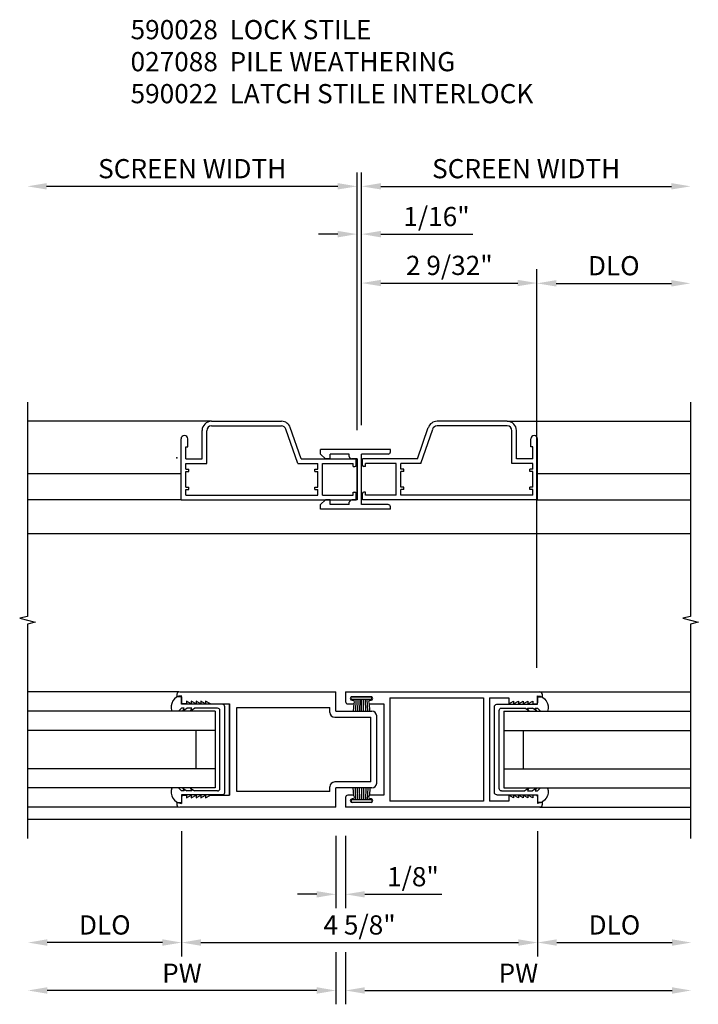
# Model space of a CAD drawing. Extents: x 0 to 98.3, y 0 to 63.3.
# Drawn here: x 17.1 to 25.9, y 17.4 to 30.3 of the extents above; entities that cross this region are included whole.
import ezdxf

# ---------------------------------------------------------------- set-up
doc = ezdxf.new("R2010")
doc.units = 0
doc.header["$MEASUREMENT"] = 0
doc.layers.get('0').update_dxf_attribs({"color": 4, "linetype": 'CONTINUOUS'})
for name, color, linetype in [('DIME', 2, 'CONTINUOUS'), ('PARTSLIST', 3, 'CONTINUOUS'), ('POINTS', 7, 'CONTINUOUS')]:
    doc.layers.add(name, color=color, linetype=linetype)
doc.styles.get("Standard").update_dxf_attribs({"font": 'arial.ttf'})
doc.dimstyles.new('EXT_ON-OFF', dxfattribs={"dimscale": 2, "dimtxt": 0.125, "dimasz": 0.125, "dimexe": 0.09, "dimexo": 0.1875, "dimgap": 0.05, "dimtad": 3, "dimdec": 5, "dimzin": 3, "dimdsep": 46, "dimlunit": 5, "dimtxsty": 'STANDARD', "dimcen": 0, "dimse2": 1, "dimazin": 0, "dimtfac": 1, "dimtdec": 5, "dimtofl": 0, "dimtmove": 0, "dimatfit": 0, "dimfxl": 1, "dimfrac": 2, "dimtolj": 1, "dimtzin": 3, "dimarcsym": 0})
doc.dimstyles.new('EXT_ON-ON', dxfattribs={"dimscale": 2, "dimtxt": 0.125, "dimasz": 0.125, "dimexe": 0.09, "dimexo": 0.1875, "dimgap": 0.05, "dimtad": 3, "dimdec": 5, "dimzin": 3, "dimdsep": 46, "dimlunit": 5, "dimtxsty": 'STANDARD', "dimcen": 0, "dimazin": 0, "dimtfac": 1, "dimtdec": 5, "dimtofl": 0, "dimtmove": 0, "dimatfit": 0, "dimfxl": 1, "dimfrac": 2, "dimtolj": 1, "dimtzin": 3, "dimarcsym": 0})

# ---------------------------------------------------------------- blocks, each defined once
blk = doc.blocks.new('MEET1')
for p, q in [((0.385, 3.523), (1.299, 3.523)), ((0.387, 3.463), (1.298, 3.463)), ((4.237, 3.523), (3.323, 3.523)), ((4.236, 3.463), (3.324, 3.463)), ((0.265, 3.033), (0.265, 3.403)), ((0.325, 2.973), (0.325, 3.401)), ((1.512, 2.973), (1.356, 3.422)), ((1.555, 3.033), (1.413, 3.443)), ((3.067, 3.033), (3.209, 3.443)), ((3.11, 2.973), (3.266, 3.422)), ((4.297, 2.973), (4.297, 3.401)), ((4.357, 3.033), (4.357, 3.403)), ((-0.009, 2.502), (-0.009, 3.293)), ((-0.009, 2.502), (-0.009, 3.293)), ((0.079, 3.191), (0.079, 3.293)), ((4.543, 3.191), (4.543, 3.293)), ((4.631, 2.502), (4.631, 3.293)), ((4.631, 2.502), (4.631, 3.293)), ((0.051, 3.033), (0.051, 3.191)), ((0.051, 3.191), (0.079, 3.191)), ((2.716, 3.155), (1.806, 3.155)), ((1.806, 3.095), (1.806, 3.155)), ((1.806, 3.095), (1.871, 3.035)), ((2.181, 3.095), (1.931, 3.095)), ((1.931, 3.035), (1.931, 3.095)), ((2.181, 3.066), (2.181, 3.095)), ((2.685, 3.095), (2.341, 3.095)), ((2.341, 2.44), (2.341, 3.095)), ((2.716, 3.126), (2.716, 3.155)), ((4.571, 3.191), (4.543, 3.191)), ((4.571, 3.033), (4.571, 3.191)), ((0.051, 3.033), (0.265, 3.033)), ((0.051, 2.973), (0.325, 2.973)), ((0.051, 2.899), (0.051, 2.973)), ((1.512, 2.973), (1.771, 2.973)), ((1.555, 3.033), (2.271, 3.033)), ((1.771, 2.899), (1.771, 2.973)), ((1.831, 2.562), (1.831, 2.973)), ((1.831, 2.973), (2.231, 2.973)), ((1.931, 3.035), (1.871, 3.035)), ((2.281, 3.035), (2.212, 3.035)), ((2.231, 2.933), (2.231, 2.973)), ((2.271, 2.953), (2.271, 3.033)), ((2.281, 2.5), (2.281, 3.035)), ((2.281, 3.033), (2.281, 2.502)), ((3.067, 3.033), (2.351, 3.033)), ((2.351, 2.953), (2.351, 3.033)), ((2.791, 2.973), (2.391, 2.973)), ((2.391, 2.933), (2.391, 2.973)), ((2.791, 2.562), (2.791, 2.973)), ((3.11, 2.973), (2.851, 2.973)), ((2.851, 2.899), (2.851, 2.973)), ((4.571, 2.973), (4.297, 2.973)), ((4.571, 3.033), (4.357, 3.033)), ((4.571, 2.899), (4.571, 2.973)), ((0.051, 2.899), (0.091, 2.899)), ((0.051, 2.666), (0.051, 2.869)), ((0.051, 2.869), (0.091, 2.869)), ((0.091, 2.869), (0.091, 2.899)), ((1.731, 2.869), (1.731, 2.899)), ((1.731, 2.899), (1.771, 2.899)), ((1.731, 2.869), (1.771, 2.869)), ((1.771, 2.666), (1.771, 2.869)), ((2.231, 2.933), (2.251, 2.933)), ((2.391, 2.933), (2.371, 2.933)), ((2.891, 2.899), (2.851, 2.899)), ((2.851, 2.666), (2.851, 2.869)), ((2.891, 2.869), (2.851, 2.869)), ((2.891, 2.869), (2.891, 2.899)), ((4.571, 2.899), (4.531, 2.899)), ((4.531, 2.869), (4.531, 2.899)), ((4.571, 2.869), (4.531, 2.869)), ((4.571, 2.666), (4.571, 2.869)), ((0.051, 2.666), (0.091, 2.666)), ((0.051, 2.562), (0.051, 2.636)), ((0.051, 2.636), (0.091, 2.636)), ((0.091, 2.636), (0.091, 2.666)), ((1.731, 2.636), (1.731, 2.666)), ((1.731, 2.666), (1.771, 2.666)), ((1.731, 2.636), (1.771, 2.636)), ((1.771, 2.562), (1.771, 2.636)), ((2.231, 2.562), (2.231, 2.602)), ((2.231, 2.602), (2.251, 2.602)), ((2.271, 2.502), (2.271, 2.582)), ((2.351, 2.502), (2.351, 2.582)), ((2.391, 2.602), (2.371, 2.602)), ((2.391, 2.562), (2.391, 2.602)), ((2.891, 2.666), (2.851, 2.666)), ((2.851, 2.562), (2.851, 2.636)), ((2.891, 2.636), (2.851, 2.636)), ((2.891, 2.636), (2.891, 2.666)), ((4.571, 2.666), (4.531, 2.666)), ((4.531, 2.636), (4.531, 2.666)), ((4.571, 2.636), (4.531, 2.636)), ((4.571, 2.562), (4.571, 2.636)), ((-0.009, 2.502), (2.271, 2.502)), ((0.051, 2.562), (1.771, 2.562)), ((1.871, 2.5), (1.806, 2.44)), ((1.806, 2.38), (1.806, 2.44)), ((1.831, 2.562), (2.231, 2.562)), ((1.931, 2.5), (1.871, 2.5)), ((1.931, 2.44), (1.931, 2.5)), ((2.181, 2.44), (1.931, 2.44)), ((2.181, 2.44), (2.181, 2.469)), ((2.281, 2.5), (2.212, 2.5)), ((2.685, 2.44), (2.341, 2.44)), ((4.631, 2.502), (2.351, 2.502)), ((2.791, 2.562), (2.391, 2.562)), ((4.571, 2.562), (2.851, 2.562)), ((2.716, 2.38), (1.806, 2.38)), ((2.716, 2.38), (2.716, 2.409))]:
    blk.add_line(p, q)
for centre, radius, start, end in [((0.385, 3.403), 0.12, 90, 180), ((0.387, 3.401), 0.062, 90, 180), ((1.298, 3.401), 0.062, 19.1858, 90), ((1.299, 3.403), 0.12, 19.1858, 90), ((3.323, 3.403), 0.12, 90, 160.8142), ((3.324, 3.401), 0.062, 90, 160.8142), ((4.236, 3.401), 0.062, 0, 90), ((4.237, 3.403), 0.12, 0, 90), ((0.035, 3.293), 0.044, 0, 180), ((4.587, 3.293), 0.044, 0, 180), ((2.685, 3.126), 0.031, 270, 360), ((2.212, 3.066), 0.031, 180, 270), ((2.251, 2.953), 0.02, 270, 0), ((2.371, 2.953), 0.02, 180, 270), ((2.251, 2.582), 0.02, 0, 90), ((2.371, 2.582), 0.02, 90, 180), ((2.212, 2.469), 0.031, 90, 180), ((2.685, 2.409), 0.031, 0, 90)]:
    blk.add_arc(centre, radius, start, end)
blk = doc.blocks.new('*D23')
at = {"layer": 'DIME', "color": 0, "lineweight": -2}
for p, q in [((21.493, 24.924), (21.493, 27.655)), ((21.553, 24.986), (21.553, 27.655)), ((21.243, 27.475), (20.993, 27.475)), ((21.803, 27.475), (23.002, 27.475))]:
    blk.add_line(p, q, dxfattribs=at)
at = {"layer": 'DIME', "color": 0}
for points in [[(21.243, 27.517), (21.243, 27.433), (21.493, 27.475)], [(21.803, 27.517), (21.803, 27.433), (21.553, 27.475)]]:
    blk.add_solid(points, dxfattribs=at)
at = {"layer": 'DIME', "color": 0, "insert": (22.527, 27.704), "char_height": 0.25, "attachment_point": 5}
blk.add_mtext('\\A1;1/16"', dxfattribs=at)
blk = doc.blocks.new('*D24')
at = {"layer": 'DIME', "color": 0, "lineweight": -2}
for p, q in [((23.835, 21.828), (23.835, 27.014)), ((24.085, 26.834), (25.585, 26.834))]:
    blk.add_line(p, q, dxfattribs=at)
at = {"layer": 'DIME', "color": 0}
for points in [[(24.085, 26.876), (24.085, 26.793), (23.835, 26.834)], [(25.585, 26.876), (25.585, 26.793), (25.835, 26.834)]]:
    blk.add_solid(points, dxfattribs=at)
at = {"layer": 'DIME', "color": 0, "insert": (24.835, 27.064), "char_height": 0.25, "attachment_point": 5}
blk.add_mtext('\\A1;DLO', dxfattribs=at)
blk = doc.blocks.new('*D25')
at = {"layer": 'DIME', "color": 0, "lineweight": -2}
for p, q in [((21.553, 24.986), (21.553, 27.018)), ((23.835, 21.828), (23.835, 27.018)), ((21.803, 26.838), (23.585, 26.838))]:
    blk.add_line(p, q, dxfattribs=at)
at = {"layer": 'DIME', "color": 0}
for points in [[(21.803, 26.88), (21.803, 26.797), (21.553, 26.838)], [(23.585, 26.88), (23.585, 26.797), (23.835, 26.838)]]:
    blk.add_solid(points, dxfattribs=at)
at = {"layer": 'DIME', "color": 0, "insert": (22.694, 27.068), "char_height": 0.25, "attachment_point": 5}
blk.add_mtext('\\A1;2 9/32"', dxfattribs=at)
blk = doc.blocks.new('*D26')
at = {"layer": 'DIME', "color": 0, "lineweight": -2}
for p, q in [((21.553, 25.111), (21.553, 28.277)), ((21.803, 28.097), (25.585, 28.097))]:
    blk.add_line(p, q, dxfattribs=at)
at = {"layer": 'DIME', "color": 0}
for points in [[(21.803, 28.139), (21.803, 28.056), (21.553, 28.097)], [(25.585, 28.139), (25.585, 28.056), (25.835, 28.097)]]:
    blk.add_solid(points, dxfattribs=at)
at = {"layer": 'DIME', "color": 0, "insert": (23.694, 28.327), "char_height": 0.25, "attachment_point": 5}
blk.add_mtext('\\A1;SCREEN WIDTH', dxfattribs=at)
blk = doc.blocks.new('*D27')
at = {"layer": 'DIME', "color": 0, "lineweight": -2}
for p, q in [((21.493, 24.924), (21.493, 28.277)), ((21.243, 28.097), (17.452, 28.097))]:
    blk.add_line(p, q, dxfattribs=at)
at = {"layer": 'DIME', "color": 0}
for points in [[(17.452, 28.139), (17.452, 28.056), (17.202, 28.097)], [(21.243, 28.139), (21.243, 28.056), (21.493, 28.097)]]:
    blk.add_solid(points, dxfattribs=at)
at = {"layer": 'DIME', "color": 0, "insert": (19.347, 28.327), "char_height": 0.25, "attachment_point": 5}
blk.add_mtext('\\A1;SCREEN WIDTH', dxfattribs=at)
blk = doc.blocks.new('B027088')
for p, q in [((-0.135, -0.035), (-0.135, 0)), ((0.135, 0), (-0.135, 0)), ((0.135, -0.035), (0.135, 0)), ((0.135, -0.035), (-0.135, -0.035)), ((-0.101, -0.09), (-0.108, -0.188)), ((-0.098, -0.035), (-0.099, -0.051)), ((-0.073, -0.035), (-0.081, -0.188)), ((-0.049, -0.035), (-0.054, -0.188)), ((-0.024, -0.035), (-0.027, -0.188)), ((0, -0.188), (0, -0.035)), ((0.027, -0.188), (0.024, -0.035)), ((0.054, -0.188), (0.049, -0.035)), ((0.081, -0.188), (0.073, -0.035)), ((0.099, -0.051), (0.098, -0.035)), ((0.108, -0.188), (0.102, -0.09))]:
    blk.add_line(p, q)
blk = doc.blocks.new('028')
for p, q in [((-0.5486, 0.4195), (0.7174, 0.4195)), ((-0.5486, 0.4195), (-0.5486, 0.357)), ((-0.5061, 0.3885), (-0.3821, 0.3885)), ((0.7014, 0.3886), (0.7324, 0.3886)), ((0.7014, 0.3886), (0.7014, 0.3496)), ((0.7324, 0.4041), (0.7324, 0.3886)), ((-0.5331, 0.3415), (-0.5011, 0.3415)), ((-0.5061, 0.3655), (-0.5011, 0.3655)), ((-0.3871, 0.3655), (-0.3821, 0.3655)), ((-0.3871, 0.3415), (-0.2986, 0.3415)), ((-0.2986, 0.3415), (-0.2986, -0.2525)), ((-0.2596, 0.3805), (-0.2596, -0.2915)), ((-0.2596, 0.3805), (0.3499, 0.3805)), ((0.3499, 0.3805), (0.3499, -0.2915)), ((0.3889, 0.3806), (0.3889, -0.2915)), ((0.3889, 0.3806), (0.5139, 0.3806)), ((0.3889, 0.3805), (0.3889, -0.2915)), ((0.5139, 0.3806), (0.5139, 0.3416)), ((0.5139, 0.3416), (0.5451, 0.3596)), ((0.5451, 0.3416), (0.5764, 0.3596)), ((0.5451, 0.3596), (0.5451, 0.3416)), ((0.5764, 0.3416), (0.6076, 0.3596)), ((0.5764, 0.3596), (0.5764, 0.3416)), ((0.6076, 0.3416), (0.6389, 0.3596)), ((0.6076, 0.3596), (0.6076, 0.3416)), ((0.6389, 0.3416), (0.6701, 0.3596)), ((0.6389, 0.3596), (0.6389, 0.3416)), ((0.6701, 0.3596), (0.6701, 0.3416)), ((0.6701, 0.3416), (0.6934, 0.3416)), ((-0.5011, -0.2525), (-0.5331, -0.2525)), ((-0.2986, -0.2525), (-0.3871, -0.2525)), ((0.5451, -0.2706), (0.5139, -0.2525)), ((0.5139, -0.2525), (0.5139, -0.2915)), ((0.5764, -0.2706), (0.5451, -0.2525)), ((0.5451, -0.2525), (0.5451, -0.2706)), ((0.6076, -0.2706), (0.5764, -0.2525)), ((0.5764, -0.2525), (0.5764, -0.2706)), ((0.6389, -0.2706), (0.6076, -0.2525)), ((0.6076, -0.2525), (0.6076, -0.2706)), ((0.6701, -0.2706), (0.6389, -0.2525)), ((0.6389, -0.2525), (0.6389, -0.2706)), ((0.6934, -0.2525), (0.6701, -0.2525)), ((0.6701, -0.2525), (0.6701, -0.2706)), ((-0.5486, -0.268), (-0.5486, -0.3305)), ((-0.5011, -0.2765), (-0.5061, -0.2765)), ((-0.3821, -0.2995), (-0.5061, -0.2995)), ((-0.3821, -0.2765), (-0.3871, -0.2765)), ((0.3499, -0.2915), (-0.2596, -0.2915)), ((0.5139, -0.2915), (0.3889, -0.2915)), ((0.7014, -0.2605), (0.7014, -0.2995)), ((0.7324, -0.2995), (0.7014, -0.2995)), ((0.7324, -0.2995), (0.7324, -0.315)), ((0.7174, -0.3305), (-0.5486, -0.3305))]:
    blk.add_line(p, q)
for centre, radius, start, end in [((-0.5061, 0.377), 0.0115, 90, 270), ((-0.3821, 0.377), 0.0115, 270, 90), ((0.7169, 0.4041), 0.0155, 0, 90), ((-0.5331, 0.357), 0.0155, 180, 270), ((-0.5011, 0.3535), 0.012, 0, 90), ((-0.5011, 0.3535), 0.012, 270, 0), ((-0.3871, 0.3535), 0.012, 90, 270), ((0.6934, 0.3496), 0.008, 270, 0), ((-0.5331, -0.268), 0.0155, 90, 180), ((-0.5011, -0.2645), 0.012, 0, 90), ((-0.3871, -0.2645), 0.012, 90, 270), ((0.6934, -0.2605), 0.008, 0, 90), ((-0.5061, -0.288), 0.0115, 90, 270), ((-0.5011, -0.2645), 0.012, 270, 0), ((-0.3821, -0.288), 0.0115, 270, 90), ((0.7169, -0.315), 0.0155, 270, 0)]:
    blk.add_arc(centre, radius, start, end)
blk = doc.blocks.new('B590028')
at = {"xscale": 2, "yscale": 2, "zscale": 2}
blk.add_blockref('028', (-1.403, -0.089), dxfattribs=at)
blk = doc.blocks.new('B590022')
for p, q in [((-0.061995, 0.7191), (-0.061995, 0.6881)), ((0.000005, 0.6881), (-0.061995, 0.6881)), ((-0.023995, 0.75), (2.008005, 0.75)), ((0.000005, 0.6881), (0.000005, 0.6101)), ((2.008005, 0.5), (2.008005, 0.75)), ((0.062505, 0.5941), (0.016005, 0.5941)), ((0.062505, 0.6301), (0.062505, 0.5941)), ((0.125005, 0.5941), (0.062505, 0.6301)), ((0.125005, 0.6301), (0.125005, 0.5941)), ((0.187505, 0.5941), (0.125005, 0.6301)), ((0.187505, 0.6301), (0.187505, 0.5941)), ((0.250005, 0.5941), (0.187505, 0.6301)), ((0.250005, 0.6301), (0.250005, 0.5941)), ((0.312505, 0.5941), (0.250005, 0.6301)), ((0.312505, 0.6301), (0.312505, 0.5941)), ((0.375005, 0.5941), (0.312505, 0.6301)), ((0.375005, 0.5941), (0.625005, 0.5941)), ((0.625005, -0.5941), (0.625005, 0.5941)), ((0.625005, 0.5941), (0.625005, -0.5941)), ((0.719005, -0.547), (0.719005, 0.547)), ((0.719005, 0.547), (1.930005, 0.547)), ((1.930005, 0.484), (1.930005, 0.547)), ((1.992005, 0.422), (2.461005, 0.422)), ((2.008005, 0.5), (2.477005, 0.5)), ((2.461005, -0.422), (2.461005, 0.422)), ((2.539005, -0.438), (2.539005, 0.438)), ((1.930005, -0.547), (1.930005, -0.484)), ((2.461005, -0.422), (1.992005, -0.422)), ((2.008005, -0.75), (2.008005, -0.5)), ((2.477005, -0.5), (2.008005, -0.5)), ((0.000005, -0.6101), (0.000005, -0.68805)), ((0.016005, -0.5941), (0.062505, -0.5941)), ((0.062505, -0.5941), (0.062505, -0.63015)), ((0.062505, -0.6302), (0.125005, -0.5941)), ((0.125005, -0.5941), (0.125005, -0.63015)), ((0.125005, -0.6302), (0.187505, -0.5941)), ((0.187505, -0.5941), (0.187505, -0.63015)), ((0.187505, -0.6302), (0.250005, -0.5941)), ((0.250005, -0.5941), (0.250005, -0.63015)), ((0.250005, -0.6302), (0.312505, -0.5941)), ((0.312505, -0.5941), (0.312505, -0.63015)), ((0.312505, -0.6302), (0.375005, -0.5941)), ((0.375005, -0.5941), (0.625005, -0.5941)), ((1.930005, -0.547), (0.719005, -0.547)), ((-0.061995, -0.68805), (0.000005, -0.68805)), ((-0.061995, -0.68805), (-0.061995, -0.7191)), ((2.008005, -0.75), (-0.023995, -0.75))]:
    blk.add_line(p, q)
for centre, radius, start, end in [((-0.030995, 0.7191), 0.031005, 90, 180), ((0.016005, 0.6101), 0.016005, 180, 270), ((1.992005, 0.484), 0.062, 180, 270), ((2.477005, 0.438), 0.06201, 0, 90), ((1.992005, -0.484), 0.062, 90, 180), ((2.477005, -0.438), 0.06201, 270, 0), ((0.016005, -0.6101), 0.016005, 90, 180), ((-0.030995, -0.7191), 0.031005, 180, 270)]:
    blk.add_arc(centre, radius, start, end)
blk = doc.blocks.new('*D66')
at = {"layer": 'DIME', "color": 0, "lineweight": -2}
for p, q in [((23.843, 19.702), (23.843, 18.073)), ((24.093, 18.253), (25.593, 18.253))]:
    blk.add_line(p, q, dxfattribs=at)
at = {"layer": 'DIME', "color": 0}
for points in [[(24.093, 18.295), (24.093, 18.211), (23.843, 18.253)], [(25.593, 18.295), (25.593, 18.211), (25.843, 18.253)]]:
    blk.add_solid(points, dxfattribs=at)
at = {"layer": 'DIME', "color": 0, "insert": (24.843, 18.482), "char_height": 0.25, "attachment_point": 5}
blk.add_mtext('\\A1;DLO', dxfattribs=at)
blk = doc.blocks.new('*D67')
at = {"layer": 'DIME', "color": 0, "lineweight": -2}
for p, q in [((19.21, 19.702), (19.21, 18.073)), ((18.96, 18.253), (17.46, 18.253))]:
    blk.add_line(p, q, dxfattribs=at)
at = {"layer": 'DIME', "color": 0}
for points in [[(17.46, 18.295), (17.46, 18.211), (17.21, 18.253)], [(18.96, 18.295), (18.96, 18.211), (19.21, 18.253)]]:
    blk.add_solid(points, dxfattribs=at)
at = {"layer": 'DIME', "color": 0, "insert": (18.21, 18.482), "char_height": 0.25, "attachment_point": 5}
blk.add_mtext('\\A1;DLO', dxfattribs=at)
blk = doc.blocks.new('*D69')
at = {"layer": 'DIME', "color": 0, "lineweight": -2}
for p, q in [((21.218, 19.64), (21.218, 18.736)), ((21.218, 18.128), (21.218, 17.449)), ((20.968, 17.629), (17.46, 17.629))]:
    blk.add_line(p, q, dxfattribs=at)
at = {"layer": 'DIME', "color": 0}
for points in [[(17.46, 17.671), (17.46, 17.587), (17.21, 17.629)], [(20.968, 17.671), (20.968, 17.587), (21.218, 17.629)]]:
    blk.add_solid(points, dxfattribs=at)
at = {"layer": 'DIME', "color": 0, "insert": (19.214, 17.854), "char_height": 0.25, "attachment_point": 5}
blk.add_mtext('\\A1;PW', dxfattribs=at)
blk = doc.blocks.new('*D70')
at = {"layer": 'DIME', "color": 0, "lineweight": -2}
for p, q in [((21.343, 19.64), (21.343, 18.736)), ((21.343, 18.128), (21.343, 17.449)), ((21.593, 17.629), (25.593, 17.629))]:
    blk.add_line(p, q, dxfattribs=at)
at = {"layer": 'DIME', "color": 0}
for points in [[(21.593, 17.671), (21.593, 17.587), (21.343, 17.629)], [(25.593, 17.671), (25.593, 17.587), (25.843, 17.629)]]:
    blk.add_solid(points, dxfattribs=at)
at = {"layer": 'DIME', "color": 0, "insert": (23.593, 17.854), "char_height": 0.25, "attachment_point": 5}
blk.add_mtext('\\A1;PW', dxfattribs=at)
blk = doc.blocks.new('*D68')
at = {"layer": 'DIME', "color": 0, "lineweight": -2}
for p, q in [((21.218, 19.64), (21.218, 18.701)), ((21.343, 19.64), (21.343, 18.701)), ((20.968, 18.881), (20.718, 18.881)), ((21.593, 18.881), (22.598, 18.881))]:
    blk.add_line(p, q, dxfattribs=at)
at = {"layer": 'DIME', "color": 0}
for points in [[(20.968, 18.922), (20.968, 18.839), (21.218, 18.881)], [(21.593, 18.922), (21.593, 18.839), (21.343, 18.881)]]:
    blk.add_solid(points, dxfattribs=at)
at = {"layer": 'DIME', "color": 0, "insert": (22.221, 19.11), "char_height": 0.25, "attachment_point": 5}
blk.add_mtext('\\A1;1/8"', dxfattribs=at)
blk = doc.blocks.new('*D71')
at = {"layer": 'DIME', "color": 0, "lineweight": -2}
for p, q in [((19.21, 19.702), (19.21, 18.073)), ((23.843, 19.702), (23.843, 18.073)), ((19.46, 18.253), (23.593, 18.253))]:
    blk.add_line(p, q, dxfattribs=at)
at = {"layer": 'DIME', "color": 0}
for points in [[(19.46, 18.295), (19.46, 18.211), (19.21, 18.253)], [(23.593, 18.295), (23.593, 18.211), (23.843, 18.253)]]:
    blk.add_solid(points, dxfattribs=at)
at = {"layer": 'DIME', "color": 0, "insert": (21.526, 18.482), "char_height": 0.25, "attachment_point": 5}
blk.add_mtext('\\A1;4 5/8"', dxfattribs=at)
blk = doc.blocks.new('B925577')
for p, q in [((-0.5, 0.039), (-0.539, 0)), ((0.5, 0.039), (0.539, 0)), ((-0.589, 0), (-0.701, 0)), ((-0.589, -0.531), (-0.589, 0)), ((-0.539, -0.033), (-0.539, 0)), ((-0.503, -0.016), (-0.539, -0.067)), ((-0.503, -0.016), (-0.539, -0.033)), ((-0.539, -0.133), (-0.539, -0.067)), ((-0.503, -0.116), (-0.539, -0.167)), ((-0.503, -0.116), (-0.539, -0.133)), ((0.503, -0.016), (0.539, -0.033)), ((0.503, -0.016), (0.539, -0.067)), ((0.503, -0.116), (0.539, -0.167)), ((0.503, -0.116), (0.539, -0.133)), ((0.539, -0.033), (0.539, 0)), ((0.539, -0.133), (0.539, -0.067)), ((0.589, -0.531), (0.589, 0)), ((0.589, 0), (0.701, 0)), ((-0.539, -0.469), (-0.539, -0.167)), ((0.539, -0.469), (0.539, -0.167)), ((-0.508, -0.5), (0.508, -0.5)), ((-0.558, -0.562), (0.558, -0.562))]:
    blk.add_line(p, q)
for centre, radius, start, end in [((-0.552, -0.013), 0.15, 69.9199, 175.0201), ((0.552, -0.013), 0.15, 4.9799, 110.0801), ((-0.508, -0.469), 0.031, 180, 270), ((0.508, -0.469), 0.031, 270, 0), ((-0.558, -0.531), 0.031, 180, 270), ((0.558, -0.531), 0.031, 270, 0)]:
    blk.add_arc(centre, radius, start, end)

msp = doc.modelspace()

# ---------------------------------------------------------------- linework, layer by layer
for p, q in [((19.596002, 25.038684), (17.202027, 25.038684)), ((23.449002, 25.038684), (25.835027, 25.038684)), ((17.202027, 24.359134), (19.202502, 24.359134)), ((23.842502, 24.359134), (25.842977, 24.359134)), ((19.202502, 24.017684), (17.202027, 24.017684)), ((23.842502, 24.017684), (25.835027, 24.017684)), ((17.209977, 23.578134), (25.842977, 23.578134)), ((17.209977, 23.578134), (25.842977, 23.578134)), ((19.179177, 21.515234), (17.209977, 21.515234)), ((23.874977, 21.515234), (25.842977, 21.515234)), ((19.646577, 21.265134), (17.208977, 21.265134)), ((19.646577, 21.265134), (19.646577, 20.265134)), ((23.405377, 21.265234), (23.405377, 20.265234)), ((23.405377, 21.265234), (25.842977, 21.265234)), ((19.646577, 21.015134), (17.208977, 21.015134)), ((19.396577, 21.015134), (19.396577, 20.515134)), ((23.405377, 21.015234), (25.842977, 21.015234)), ((23.655377, 21.015234), (23.655377, 20.515234)), ((19.646577, 20.515134), (17.208977, 20.515134)), ((23.405377, 20.515234), (25.842977, 20.515234)), ((19.646577, 20.265134), (17.208977, 20.265134)), ((23.405377, 20.265234), (25.842977, 20.265234)), ((19.168077, 20.015234), (17.209977, 20.015234)), ((23.874977, 20.015234), (25.842977, 20.015234)), ((17.209977, 19.859034), (25.842977, 19.859034))]:
    msp.add_line(p, q)
for points in [[(17.202027, 25.288684), (17.202027, 22.498659), (17.102027, 22.473659), (17.302027, 22.423659), (17.202027, 22.398659), (17.202027, 19.609134)], [(25.835027, 25.288684), (25.835027, 22.498659), (25.735027, 22.473659), (25.935027, 22.423659), (25.835027, 22.398659), (25.835027, 19.609134)]]:
    msp.add_lwpolyline(points)
at = {"layer": 'POINTS'}
msp.add_point((19.149502, 24.562334), dxfattribs=at)
msp.add_point((19.149502, 24.562334), dxfattribs=at)

# ---------------------------------------------------------------- block references
for name, p in [('MEET1', (19.211502, 21.515334)), ('B590022', (19.209972, 20.765234)), ('B590028', (23.842977, 20.765234)), ('B027088', (21.551977, 21.453234))]:
    msp.add_blockref(name, p)
at = {"rotation": 90}
msp.add_blockref('B925577', (19.208977, 20.765134), dxfattribs=at)
at = {"xscale": -1}
for name, p, rotation in [('B925577', (23.842977, 20.765234), 270), ('B027088', (21.551977, 20.077234), 180)]:
    msp.add_blockref(name, p, dxfattribs=dict(at, rotation=rotation))

# ---------------------------------------------------------------- texts
at = {"layer": 'PARTSLIST', "insert": (18.545243, 30.261911), "char_height": 0.25, "width": 8.24936357, "attachment_point": 1}
msp.add_mtext('590028  LOCK STILE \\P027088  PILE WEATHERING \\P590022  LATCH STILE INTERLOCK', dxfattribs=at)

# ---------------------------------------------------------------- dimensions: what is measured, and where the dimension line sits
at = {"layer": 'DIME'}
for base, p1, p2, text, dimstyle, picture, middle in [((17.202027, 28.097405), (21.492502, 24.548684), (17.202027, 25.038684), 'SCREEN WIDTH', 'EXT_ON-OFF', '*D27', (19.347264, 28.326668)), ((25.835027, 28.097405), (21.552502, 24.735684), (25.835027, 25.288684), 'SCREEN WIDTH', 'EXT_ON-OFF', '*D26', (23.693764, 28.326668)), ((21.552502, 27.475121), (21.492502, 24.548684), (21.552502, 24.610684), '1/16"', 'EXT_ON-ON', '*D23', (22.52716, 27.704384)), ((23.835027, 26.838186), (21.552502, 24.610684), (23.835027, 21.452834), '2 9/32"', 'EXT_ON-ON', '*D25', (22.693764, 27.067535)), ((25.835027, 26.834199), (23.835027, 21.452834), (25.835027, 25.288684), 'DLO', 'EXT_ON-OFF', '*D24', (24.835027, 27.063547)), ((17.209977, 18.252965), (19.209977, 20.077184), (17.209977, 19.609034), 'DLO', 'EXT_ON-OFF', '*D67', (18.209977, 18.482314)), ((17.209977, 17.628971), (21.217977, 20.015234), (17.209977, 19.609034), 'PW', 'EXT_ON-OFF', '*D69', (19.213977, 17.853971)), ((23.842977, 18.252965), (19.209977, 20.077184), (23.842977, 20.077184), '4 5/8"', 'EXT_ON-ON', '*D71', (21.526477, 18.482229)), ((21.342977, 18.880606), (21.217977, 20.015234), (21.342977, 20.015234), '1/8"', 'EXT_ON-ON', '*D68', (22.220517, 19.109869)), ((25.842977, 17.628971), (21.342977, 20.015234), (25.842977, 19.609034), 'PW', 'EXT_ON-OFF', '*D70', (23.592977, 17.853971)), ((25.842977, 18.252965), (23.842977, 20.077184), (25.842977, 19.609034), 'DLO', 'EXT_ON-OFF', '*D66', (24.842977, 18.482314))]:
    dim = msp.add_linear_dim(base=base, p1=p1, p2=p2, text=text, dimstyle=dimstyle, override={"dimpost": '"'}, dxfattribs=at)
    dim.commit()
    dim.dimension.update_dxf_attribs({"geometry": picture, "text_midpoint": middle})

doc.saveas('drawing.dxf')
